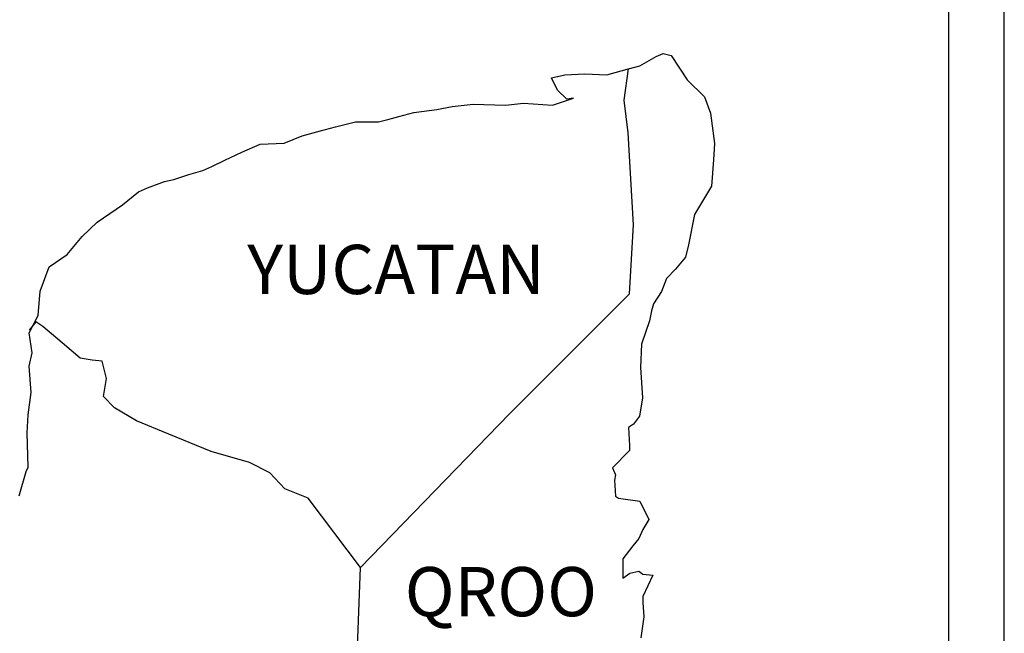
# Model space of a CAD drawing. Units: inches. Extents: x 379650 to 382050, y 2542157 to 2543957.
# Drawn here: x 381906 to 381954, y 2543650 to 2543680 of the extents above; entities that cross this region are included whole.
import ezdxf

# ---------------------------------------------------------------- set-up
doc = ezdxf.new("R2010")
doc.units = ezdxf.units.IN
doc.header["$MEASUREMENT"] = 0
doc.layers.add('Lomo', color=7, linetype='Continuous')
doc.styles.add('ROMANS', font='ROMANS', dxfattribs={"height": 0.2})

msp = doc.modelspace()

# ---------------------------------------------------------------- linework, layer by layer
at = {"layer": 'Lomo', "color": 7}
for p, q in [((381953.679, 2542251.558, 1.159), (381953.679, 2543849.191, 1.159)), ((381950.964, 2543831.211, 1.159), (381950.964, 2543414.609, 1.159))]:
    msp.add_line(p, q, dxfattribs=at)
at = {"layer": 'Lomo', "color": 5, "linetype": 'Continuous'}
for p, q in [((381935.926, 2543677.542, 1.159), (381936.712, 2543677.986, 1.159)), ((381936.712, 2543677.986, 1.159), (381937.055, 2543678.134, 1.159)), ((381937.055, 2543678.134, 1.159), (381937.444, 2543678.04, 1.159)), ((381937.444, 2543678.04, 1.159), (381938.231, 2543676.85, 1.159)), ((381935.361, 2543677.388, 1.159), (381935.926, 2543677.542, 1.159)), ((381938.231, 2543676.85, 1.159), (381939.064, 2543676.017, 1.159)), ((381939.064, 2543676.017, 1.159), (381939.36, 2543675.224, 1.159)), ((381935.153, 2543675.856, 1.159), (381935.153, 2543675.856, 1.159)), ((381939.36, 2543675.224, 1.159), (381939.561, 2543673.745, 1.159)), ((381939.561, 2543673.745, 1.159), (381939.514, 2543672.953, 1.159)), ((381939.514, 2543672.953, 1.159), (381939.413, 2543671.676, 1.159)), ((381939.413, 2543671.676, 1.159), (381938.587, 2543670.291, 1.159)), ((381938.587, 2543670.291, 1.159), (381938.291, 2543668.813, 1.159)), ((381938.291, 2543668.813, 1.159), (381938.15, 2543668.215, 1.159)), ((381938.15, 2543668.215, 1.159), (381937.653, 2543667.624, 1.159)), ((381937.653, 2543667.624, 1.159), (381937.216, 2543667.18, 1.159)), ((381937.216, 2543667.18, 1.159), (381936.974, 2543666.542, 1.159)), ((381936.974, 2543666.542, 1.159), (381936.584, 2543665.944, 1.159)), ((381936.584, 2543665.944, 1.159), (381936.484, 2543665.601, 1.159)), ((381936.484, 2543665.601, 1.159), (381936.389, 2543665.11, 1.159)), ((381936.389, 2543665.11, 1.159), (381935.993, 2543663.968, 1.159)), ((381935.993, 2543663.968, 1.159), (381935.946, 2543662.839, 1.159)), ((381935.946, 2543662.839, 1.159), (381936.047, 2543661.354, 1.159)), ((381936.047, 2543661.354, 1.159), (381935.906, 2543660.467, 1.159)), ((381935.906, 2543660.467, 1.159), (381935.61, 2543660.07, 1.159)), ((381935.61, 2543660.07, 1.159), (381935.368, 2543659.922, 1.159)), ((381935.368, 2543659.922, 1.159), (381935.415, 2543659.035, 1.159)), ((381935.415, 2543658.787, 1.159), (381934.588, 2543657.947, 1.159)), ((381935.415, 2543659.035, 1.159), (381935.415, 2543658.787, 1.159)), ((381934.588, 2543657.947, 1.159), (381934.73, 2543657.604, 1.159)), ((381934.73, 2543657.604, 1.159), (381934.683, 2543657.355, 1.159)), ((381934.683, 2543657.355, 1.159), (381934.736, 2543656.569, 1.159)), ((381934.736, 2543656.569, 1.159), (381934.884, 2543656.468, 1.159)), ((381934.884, 2543656.468, 1.159), (381935.912, 2543656.321, 1.159)), ((381935.912, 2543656.321, 1.159), (381936.356, 2543655.433, 1.159)), ((381936.356, 2543655.433, 1.159), (381936.06, 2543654.943, 1.159)), ((381936.06, 2543654.943, 1.159), (381935.865, 2543654.499, 1.159)), ((381935.865, 2543654.499, 1.159), (381935.57, 2543654.15, 1.159)), ((381935.57, 2543654.15, 1.159), (381935.086, 2543653.512, 1.159)), ((381935.086, 2543653.512, 1.159), (381935.086, 2543652.571, 1.159)), ((381935.428, 2543652.819, 1.159), (381935.865, 2543652.92, 1.159)), ((381935.865, 2543652.92, 1.159), (381936.06, 2543652.772, 1.159)), ((381935.086, 2543652.571, 1.159), (381935.428, 2543652.819, 1.159)), ((381936.06, 2543652.772, 1.159), (381936.551, 2543652.719, 1.159)), ((381936.551, 2543652.719, 1.159), (381936.067, 2543651.684, 1.159)), ((381936.067, 2543651.684, 1.159), (381936.067, 2543651.388, 1.159)), ((381936.067, 2543651.388, 1.159), (381936.121, 2543650.696, 1.159)), ((381936.121, 2543650.696, 1.159), (381935.973, 2543649.661, 1.159))]:
    msp.add_line(p, q, dxfattribs=at)
at = {"layer": 'Lomo', "color": 7, "linetype": 'Continuous'}
for p, q in [((381935.153, 2543675.856, 1.159), (381935.361, 2543677.388, 1.159)), ((381935.348, 2543674.276, 1.159), (381935.153, 2543675.856, 1.159)), ((381935.603, 2543669.787, 1.159), (381935.348, 2543674.276, 1.159)), ((381935.408, 2543666.434, 1.159), (381935.603, 2543669.787, 1.159)), ((381929.569, 2543660.574, 1.159), (381935.408, 2543666.434, 1.159)), ((381922.304, 2543653.095, 1.159), (381929.569, 2543660.574, 1.159)), ((381922.062, 2543646.489, 1.159), (381922.304, 2543653.095, 1.159))]:
    msp.add_line(p, q, dxfattribs=at)
at = {"layer": 'Lomo', "color": 5, "linetype": 'Continuous', "elevation": 1.159}
msp.add_lwpolyline([(381905.679, 2543656.589), (381906.022, 2543657.772), (381906.116, 2543657.974), (381906.062, 2543659.647), (381906.116, 2543660.534), (381906.257, 2543661.623), (381906.156, 2543662.906), (381906.304, 2543663.545), (381906.156, 2543664.532), (381906.593, 2543665.372), (381906.694, 2543666.562), (381907.131, 2543667.745), (381908.011, 2543668.336), (381908.75, 2543669.223), (381909.483, 2543669.915), (381910.706, 2543670.755), (381911.485, 2543671.4), (381911.929, 2543671.595), (381912.762, 2543671.897), (381913.205, 2543671.992), (381913.938, 2543672.24), (381914.623, 2543672.435), (381915.06, 2543672.637), (381915.699, 2543672.932), (381916.532, 2543673.329), (381917.412, 2543673.725), (381918.588, 2543673.772), (381919.468, 2543674.122), (381920.356, 2543674.37), (381921.088, 2543674.565), (381922.062, 2543674.814), (381923.191, 2543674.814), (381923.635, 2543674.915), (381924.172, 2543675.063), (381924.905, 2543675.257), (381926.034, 2543675.412), (381926.766, 2543675.56), (381927.795, 2543675.661), (381929.367, 2543675.614), (381930.247, 2543675.708), (381931.665, 2543675.614), (381932.546, 2543675.909), (381932.693, 2543675.963), (381932.357, 2543675.909), (381931.914, 2543676.353), (381931.618, 2543676.944), (381932.257, 2543677.092), (381933.238, 2543677.146), (381934.313, 2543677.099), (381935.408, 2543677.401)], dxfattribs=at)
at = {"layer": 'Lomo', "color": 7, "linetype": 'Continuous', "elevation": 1.159}
msp.add_lwpolyline([(381922.304, 2543653.095), (381919.751, 2543656.475), (381918.622, 2543656.919), (381917.883, 2543657.712), (381916.901, 2543658.202), (381915.033, 2543658.746), (381912.97, 2543659.586), (381911.398, 2543660.232), (381910.316, 2543660.877), (381909.778, 2543661.421), (381909.926, 2543662.308), (381909.724, 2543663.148), (381909.234, 2543663.195), (381908.649, 2543663.296), (381907.762, 2543664.035), (381906.828, 2543664.828), (381906.485, 2543665.07), (381906.163, 2543664.653)], dxfattribs=at)

# ---------------------------------------------------------------- texts
at = {"layer": 'Lomo', "color": 7, "char_height": 2.4, "width": 25.138, "attachment_point": 1, "style": 'ROMANS'}
for s, insert in [('YUCATAN', (381916.791, 2543668.816, 3.477)), ('QROO', (381924.466, 2543653.116, 3.477))]:
    msp.add_mtext(s, dxfattribs=dict(at, insert=insert))

doc.saveas('drawing.dxf')
